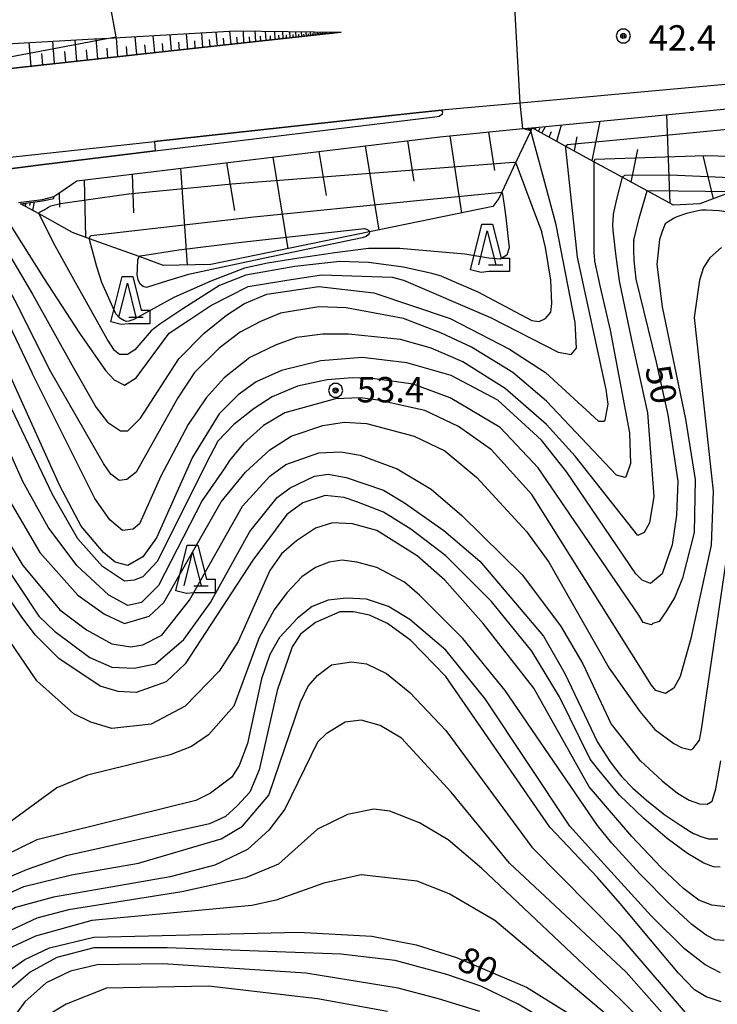
# Model space of a CAD drawing. Extents: x -6001 to -4000, y 88500 to 90000.
# Drawn here: x -5924 to -5821, y 88989 to 89135 of the extents above; entities that cross this region are included whole.
import ezdxf

# ---------------------------------------------------------------- set-up
doc = ezdxf.new("R2010")
doc.units = 0
doc.header["$MEASUREMENT"] = 0
for name, color, linetype in [('2101000', 7, 'CONTINUOUS'), ('2101001', 14, 'CONTINUOUS'), ('6101110', 2, 'CONTINUOUS'), ('6101120', 1, 'CONTINUOUS'), ('6101990', 7, 'CONTINUOUS'), ('6110110', 1, 'CONTINUOUS'), ('6110120', 8, 'CONTINUOUS'), ('6130000', 3, 'CONTINUOUS'), ('6332000', 3, 'CONTINUOUS'), ('7101000', 2, 'CONTINUOUS'), ('7101001', 54, 'CONTINUOUS'), ('7102000', 6, 'CONTINUOUS'), ('7102001', 214, 'CONTINUOUS'), ('7312000', 2, 'CONTINUOUS'), ('CLIP_BOX', 6, 'CONTINUOUS')]:
    doc.layers.add(name, color=color, linetype=linetype)
doc.styles.add('Dm_Anotation', font='txt.shx', dxfattribs={"bigfont": 'PSCDM.shx'})

# ---------------------------------------------------------------- blocks, each defined once
blk = doc.blocks.new('633200')
at = {"layer": '6332000'}
for points in [[(-0.5, -1), (0, 1), (0.5, -1)], [(0.08, -1), (0.92, -1)]]:
    blk.add_lwpolyline(points, dxfattribs=at)
at = {"layer": 'CLIP_BOX'}
blk.add_lwpolyline([(0.812, -0.6), (1.32, -0.6), (1.32, -1.4), (0.09, -1.4), (-0.369, -1.445), (-0.985, -1.291), (-0.312, 1.4), (0.312, 1.4)], close=True, dxfattribs=at)
blk = doc.blocks.new('731200')
at = {"layer": '7312000'}
for radius in [0.15, 0.0722]:
    blk.add_circle((0, 0), radius, dxfattribs=at)
at = {"layer": 'CLIP_BOX'}
blk.add_lwpolyline([(-0.13, 0.4), (-0.34, 0.247), (-0.421, 0), (-0.34, -0.247), (-0.13, -0.4), (0.13, -0.4), (0.34, -0.247), (0.421, 0), (0.34, 0.247), (0.13, 0.4)], close=True, dxfattribs=at)

msp = doc.modelspace()

# ---------------------------------------------------------------- linework, layer by layer
at = {"layer": '2101000'}
for points in [[(-6000, 89119.61), (-5960.55, 89123.45), (-5876.46, 89132.66)], [(-5943.93, 89129.93), (-5912.86, 89131.66), (-5910.75, 89131.78), (-5892.09, 89132.84), (-5876.46, 89132.66)], [(-5861.95, 89117.24), (-5849.68, 89118.44), (-5848.33, 89118.57), (-5813.62, 89121.97), (-5808.83, 89118.01), (-5800.15, 89118.33), (-5802.09, 89126.57), (-5802.62, 89128.83)], [(-6000, 89097.37), (-5999.54, 89097.45), (-5989.59, 89099.74), (-5970.95, 89104.04), (-5969.08, 89104.47), (-5949.62, 89108.98), (-5949.21, 89109.07), (-5943.24, 89110.2), (-5921.12, 89113.07), (-5903.87, 89115.17), (-5862.66, 89120.18), (-5862.01, 89120.29), (-5861.55, 89120.62), (-5861.48, 89120.93), (-5861.69, 89121.15)], [(-5943.84, 89112.2), (-5904, 89116.56)], [(-5915.41, 89110.74), (-5861.95, 89117.24)], [(-5918.83, 89108.42), (-5917.12, 89109.56), (-5915.41, 89110.74)]]:
    msp.add_lwpolyline(points, dxfattribs=at)
at = {"layer": '2101001'}
for points in [[(-5904, 89116.56), (-5865.89, 89120.74), (-5861.69, 89121.15)], [(-5924.03, 89107.55), (-5920.48, 89108.01)], [(-5920.48, 89108.01), (-5918.83, 89108.42)]]:
    msp.add_lwpolyline(points, dxfattribs=at)
at = {"layer": '6101110'}
for points in [[(-5876.46, 89132.66), (-5960.55, 89123.45), (-6000, 89119.61)], [(-5923.7, 89107.37), (-5920.49, 89107.8), (-5918.79, 89108.12), (-5918.83, 89108.42), (-5917.12, 89109.56), (-5915.41, 89110.74), (-5861.95, 89117.24), (-5849.68, 89118.44), (-5848.33, 89118.57)], [(-5808.83, 89118.01), (-5810.36, 89116.27), (-5812.55, 89113.79), (-5815.08, 89110.91), (-5815.55, 89110.38), (-5818.82, 89109.15), (-5823.62, 89107.34), (-5827.5, 89107.14), (-5831.36, 89109.26), (-5835.07, 89111.3), (-5839.22, 89113.57), (-5843.34, 89115.83), (-5848.33, 89118.57)]]:
    msp.add_lwpolyline(points, dxfattribs=at)
at = {"layer": '6101120'}
for points in [[(-6000, 89123.98), (-5973.41, 89126.29), (-5943.93, 89129.93), (-5912.86, 89131.66), (-5910.75, 89131.78), (-5892.09, 89132.84), (-5876.46, 89132.66)], [(-5848.33, 89118.57), (-5813.62, 89121.97), (-5808.83, 89118.01)], [(-5848.33, 89118.57), (-5848.54, 89118.12), (-5850.76, 89113.38), (-5852.79, 89109.06), (-5853.22, 89108.13), (-5854.11, 89106.96), (-5872.31, 89103.21), (-5895.67, 89098.39), (-5902.63, 89098.27), (-5906.23, 89099.57), (-5913.56, 89102.21), (-5916.07, 89103.12), (-5920.98, 89105.86), (-5923.7, 89107.37)]]:
    msp.add_lwpolyline(points, dxfattribs=at)
at = {"layer": '6101990'}
for points in [[(-5901.45, 89129.92), (-5901.65, 89132.3)], [(-5899.08, 89130.18), (-5899.27, 89132.43)], [(-5896.84, 89130.43), (-5897.02, 89132.56)], [(-5894.71, 89130.66), (-5894.88, 89132.68)], [(-5892.7, 89130.88), (-5892.86, 89132.8)], [(-5890.79, 89131.09), (-5890.88, 89132.83)], [(-5889.06, 89131.28), (-5889.13, 89132.81)], [(-5887.54, 89131.45), (-5887.61, 89132.79)], [(-5886.21, 89131.59), (-5886.26, 89132.77)], [(-5885.03, 89131.72), (-5885.08, 89132.76)], [(-5884, 89131.83), (-5884.04, 89132.75)], [(-5883.54, 89131.88), (-5883.56, 89132.31)], [(-5883.09, 89131.93), (-5883.13, 89132.74)], [(-5882.69, 89131.98), (-5882.71, 89132.35)], [(-5882.29, 89132.02), (-5882.32, 89132.73)], [(-5881.94, 89132.06), (-5881.96, 89132.39)], [(-5881.59, 89132.1), (-5881.62, 89132.72)], [(-5881.28, 89132.13), (-5881.29, 89132.42)], [(-5880.97, 89132.17), (-5881, 89132.71)], [(-5880.7, 89132.2), (-5880.71, 89132.45)], [(-5880.43, 89132.23), (-5880.45, 89132.71)], [(-5880.19, 89132.25), (-5880.2, 89132.48)], [(-5879.95, 89132.28), (-5879.97, 89132.7)], [(-5879.74, 89132.3), (-5879.75, 89132.5)], [(-5879.53, 89132.32), (-5879.55, 89132.7)], [(-5879.34, 89132.34), (-5879.35, 89132.52)], [(-5879.16, 89132.36), (-5879.17, 89132.69)], [(-5879, 89132.38), (-5879, 89132.54)], [(-5878.83, 89132.4), (-5878.85, 89132.69)], [(-5878.69, 89132.42), (-5878.7, 89132.55)], [(-5878.55, 89132.43), (-5878.56, 89132.68)], [(-5922.15, 89127.66), (-5922.44, 89131.13)], [(-5918.69, 89128.04), (-5918.96, 89131.32)], [(-5915.41, 89128.39), (-5915.67, 89131.5)], [(-5912.31, 89128.73), (-5912.55, 89131.68)], [(-5909.37, 89129.06), (-5909.6, 89131.85)], [(-5906.59, 89129.36), (-5906.81, 89132)], [(-5903.95, 89129.65), (-5904.16, 89132.15)], [(-5902.7, 89129.79), (-5902.8, 89131.01)], [(-5900.27, 89130.05), (-5900.37, 89131.21)], [(-5897.96, 89130.3), (-5898.05, 89131.4)], [(-5895.78, 89130.54), (-5895.86, 89131.58)], [(-5893.71, 89130.77), (-5893.79, 89131.76)], [(-5891.74, 89130.99), (-5891.82, 89131.91)], [(-5889.92, 89131.19), (-5889.97, 89132)], [(-5888.3, 89131.36), (-5888.34, 89132.08)], [(-5886.87, 89131.52), (-5886.9, 89132.15)], [(-5885.62, 89131.66), (-5885.65, 89132.21)], [(-5884.51, 89131.78), (-5884.54, 89132.27)], [(-5920.42, 89127.85), (-5920.56, 89129.53)], [(-5917.05, 89128.21), (-5917.18, 89129.81)], [(-5913.86, 89128.56), (-5913.98, 89130.08)], [(-5910.84, 89128.89), (-5910.96, 89130.33)], [(-5907.98, 89129.21), (-5908.09, 89130.57)], [(-5905.27, 89129.5), (-5905.38, 89130.79)], [(-5839.48, 89113.71), (-5838.28, 89119.55)], [(-5827.98, 89107.4), (-5828.48, 89120.51)], [(-5854.74, 89117.94), (-5853.85, 89112.26)], [(-5849.01, 89118.5), (-5848.48, 89118.25)], [(-5848.72, 89118.53), (-5848.57, 89118.46)], [(-5847.88, 89118.32), (-5847.71, 89118.63)], [(-5847.4, 89118.06), (-5847.13, 89118.54)], [(-5846.91, 89117.79), (-5846.38, 89118.76)], [(-5845.81, 89117.19), (-5845.46, 89118.04)], [(-5844.71, 89116.58), (-5843.99, 89118.99)], [(-5866.71, 89116.66), (-5865.74, 89110.71)], [(-5860.47, 89117.38), (-5858.74, 89106)], [(-5842.09, 89115.15), (-5841.67, 89117.21)], [(-5879.75, 89115.08), (-5878.69, 89108.59)], [(-5872.95, 89115.9), (-5870.92, 89103.49)], [(-5833.73, 89110.56), (-5832.74, 89115.38)], [(-5886.56, 89114.25), (-5884.34, 89100.73)], [(-5821.62, 89108.09), (-5823.11, 89114.49)], [(-5900.16, 89112.59), (-5899.17, 89098.33)], [(-5893.36, 89113.42), (-5892.2, 89106.38)], [(-5914.35, 89110.87), (-5914.16, 89102.43)], [(-5907.25, 89111.73), (-5907.05, 89106.04)], [(-5921.69, 89107.64), (-5921.93, 89106.38)], [(-5918.02, 89108.96), (-5918, 89106.88)], [(-5923.19, 89107.44), (-5923.22, 89107.28)], [(-5922.96, 89107.47), (-5923.04, 89107)], [(-5922.32, 89107.55), (-5922.4, 89107.12)]]:
    msp.add_lwpolyline(points, dxfattribs=at)
at = {"layer": '6110110'}
msp.add_lwpolyline([(-6000, 89099.53), (-5991.72, 89101.35), (-5985.22, 89102.98), (-5970.98, 89106.56), (-5958.73, 89109.64), (-5951.5, 89111.36), (-5943.84, 89112.2), (-5904, 89116.56)], dxfattribs=at)
at = {"layer": '6110120'}
msp.add_lwpolyline([(-5904, 89116.56), (-5903.87, 89115.17), (-5921.12, 89113.07), (-5943.24, 89110.2), (-5949.21, 89109.07), (-5949.62, 89108.98), (-5969.08, 89104.47), (-5970.95, 89104.04), (-5989.59, 89099.74), (-5999.54, 89097.45), (-6000, 89097.37)], dxfattribs=at)
at = {"layer": '6130000'}
for points in [[(-5802.09, 89126.57), (-5850.07, 89122.21), (-5861.69, 89121.15), (-5865.89, 89120.74), (-5904, 89116.56)], [(-5924.03, 89107.55), (-5920.48, 89108.01), (-5918.83, 89108.42)]]:
    msp.add_lwpolyline(points, dxfattribs=at)
at = {"layer": '7101000'}
for points in [[(-5850.76, 89113.38), (-5850.69, 89113.27), (-5848.22, 89106.68), (-5846.89, 89103.16)], [(-5833.36, 89102.01), (-5832.58, 89105.25), (-5831.37, 89109.27)], [(-5861.69, 89096.68), (-5863.13, 89097.08), (-5867.27, 89098.01), (-5869.08, 89098.25), (-5872.45, 89098.72), (-5876.66, 89098.85), (-5883.28, 89098.11), (-5890.5, 89096.84), (-5894.38, 89095.3), (-5899.8, 89091.88), (-5903.2, 89089.62), (-5904.47, 89088.62), (-5906.88, 89085.81), (-5907.94, 89085.14), (-5909.15, 89085.14), (-5909.88, 89085.74), (-5910.95, 89087.41), (-5916.11, 89096.65), (-5918.84, 89101.62), (-5920.98, 89105.86), (-5921.01, 89105.91)], [(-5833.36, 89102.01), (-5833.37, 89101.84), (-5833.39, 89100.47), (-5833.35, 89099), (-5833.06, 89096.24), (-5830.05, 89084.03), (-5828.35, 89076.25), (-5826.85, 89066.44), (-5827.07, 89061.43), (-5827.71, 89057.06), (-5829.16, 89052.8), (-5830.88, 89051.4), (-5832.13, 89051.87), (-5833.06, 89052.8), (-5843.22, 89067.8), (-5846.97, 89072.49), (-5853.38, 89078.43), (-5860.25, 89082.02), (-5866.81, 89083.9), (-5873.38, 89084.68), (-5879.47, 89084.21), (-5885.25, 89082.8), (-5889, 89081.09), (-5891.66, 89079.21), (-5894.47, 89076.4), (-5898.38, 89069.99), (-5903.69, 89058.12), (-5905.72, 89055.3), (-5907.91, 89054.05), (-5909.78, 89054.52), (-5911.5, 89055.93), (-5914.78, 89059.84), (-5917.91, 89065.77), (-5925.41, 89082.34)], [(-5861.69, 89096.68), (-5856.34, 89094.37), (-5848.38, 89090.15), (-5847.28, 89089.99), (-5846.34, 89090.46), (-5845.56, 89091.4), (-5845.41, 89092.65), (-5845.56, 89096.09), (-5846.34, 89100.93), (-5846.89, 89103.16)], [(-5929.78, 89059.68), (-5921.03, 89046.55), (-5918.69, 89044.37), (-5913.53, 89040.46), (-5910.25, 89039.05), (-5906.97, 89038.9), (-5903.84, 89039.52), (-5899.63, 89043.12), (-5895.72, 89048.59), (-5889.94, 89059.05), (-5885.88, 89064.05), (-5884, 89065.46), (-5880.41, 89067.18), (-5878.38, 89067.49), (-5875.72, 89067.02), (-5870.25, 89065.15), (-5867.13, 89063.27), (-5861.34, 89059.21), (-5856.03, 89054.68), (-5846.66, 89043.59), (-5843.53, 89038.12), (-5838.69, 89027.96), (-5836.94, 89025.22), (-5836.26, 89024.29), (-5835.09, 89022.88), (-5833.49, 89021.2), (-5831.5, 89019.44), (-5829.72, 89018), (-5828.77, 89017.26), (-5827.91, 89016.67), (-5826.42, 89015.69), (-5825.06, 89014.82), (-5824.55, 89014.52), (-5824.24, 89014.41), (-5823.45, 89014.05), (-5822.32, 89013.74), (-5820.95, 89013.74)], [(-5845.72, 89015.46), (-5861.03, 89037.65), (-5866.19, 89042.96), (-5869.63, 89045.46), (-5872.28, 89046.71), (-5874.63, 89047.18), (-5876.66, 89047.18), (-5880.25, 89045.62), (-5882.44, 89043.9), (-5883.69, 89042.02), (-5885.88, 89035.62), (-5888.53, 89023.9), (-5889.94, 89020.62), (-5891.81, 89018.59), (-5893.53, 89017.02), (-5895.88, 89015.93), (-5916.97, 89011.24), (-5922.75, 89009.21), (-5930.88, 89005.77)], [(-5820.49, 88989.68), (-5822.67, 88990.44), (-5824.39, 88991.48), (-5826.75, 88993.9), (-5830.88, 88998.82), (-5835.34, 89004.2), (-5838.71, 89008.01), (-5845.72, 89015.46)], [(-5930.88, 88988.12), (-5925.72, 88994.05), (-5923.06, 88995.93), (-5919.47, 88997.65), (-5912.91, 88999.21), (-5882.75, 88999.99), (-5871.97, 88999.37), (-5865.41, 88998.12), (-5859.47, 88996.24), (-5849.16, 88991.87), (-5842.91, 88987.96)]]:
    msp.add_lwpolyline(points, dxfattribs=at)
at = {"layer": '7101001'}
for points in [[(-6000, 89120.79), (-5997.92, 89121), (-5988.94, 89122.03), (-5980.98, 89123.28), (-5950.77, 89126.07), (-5928.98, 89128.36), (-5910.75, 89131.78), (-5909.63, 89131.99), (-5911, 89139.5), (-5911.03, 89139.66), (-5861.92, 89147.76), (-5854.04, 89148.96), (-5825.28, 89153.33), (-5807.26, 89156.05), (-5806.53, 89156.16)], [(-5921.01, 89105.91), (-5920.98, 89106.03), (-5920.92, 89106.12), (-5920.24, 89106.48), (-5919.61, 89106.87), (-5919.26, 89107.08), (-5917.84, 89107.4), (-5914.03, 89107.95), (-5907.82, 89108.82), (-5892.6, 89110.32), (-5851.06, 89113.49), (-5850.76, 89113.38)], [(-5831.37, 89109.27), (-5830.78, 89109.31), (-5818.82, 89109.15)]]:
    msp.add_lwpolyline(points, dxfattribs=at)
at = {"layer": '7102000'}
for points in [[(-5787.23, 89124.59), (-5787.12, 89124.04), (-5786.95, 89113.66), (-5786.92, 89112.95), (-5786.86, 89111.94), (-5786.77, 89110.87), (-5786.54, 89109.42), (-5785.03, 89104.53), (-5783.53, 89099.99), (-5783.38, 89098.43), (-5783.69, 89097.02), (-5785.25, 89096.4), (-5787.44, 89096.09), (-5791.03, 89096.55), (-5804, 89102.02), (-5807.23, 89103.05), (-5813.18, 89104.87), (-5816.98, 89105.76), (-5820.78, 89106.3), (-5822.68, 89106.42), (-5823.36, 89106.44)], [(-5844.8, 89104.28), (-5846.64, 89111.24), (-5848.53, 89118.11), (-5848.55, 89118.12)], [(-5841.64, 89099.51), (-5843.38, 89115.54), (-5843.38, 89115.69), (-5843.34, 89115.83)], [(-5839.22, 89113.53), (-5839.24, 89113.34), (-5839.22, 89100.02)], [(-5835.07, 89111.3), (-5835.92, 89108.05), (-5836.37, 89105.85), (-5836.46, 89104.9), (-5836.49, 89104.26), (-5836.43, 89103.49), (-5836.06, 89100), (-5835.48, 89095.98), (-5833.75, 89087.49), (-5831.34, 89076.55), (-5830.41, 89064.21), (-5831.03, 89060.3), (-5831.81, 89058.9), (-5832.75, 89058.43), (-5841.97, 89070.15), (-5846.19, 89074.84), (-5852.28, 89080.15), (-5858.53, 89084.05), (-5863.22, 89086.09), (-5867.75, 89087.34), (-5875.41, 89088.12), (-5879.16, 89088.12), (-5883.06, 89087.65), (-5886.03, 89086.55), (-5889.94, 89084.68), (-5893.69, 89081.71), (-5896.34, 89078.74), (-5899, 89074.84), (-5903.06, 89067.18), (-5906.19, 89060.15), (-5907.13, 89059.37), (-5908.69, 89059.21), (-5910.56, 89060.77), (-5912.75, 89063.9), (-5922, 89082.4)], [(-5852.77, 89109.06), (-5852.73, 89109), (-5852.68, 89108.79), (-5852.39, 89106.8), (-5852.18, 89105.33), (-5851.71, 89100.87), (-5852.07, 89099.8), (-5853.02, 89099.2), (-5854.69, 89099.32), (-5858.27, 89099.92), (-5867.81, 89100.75), (-5872.46, 89100.75), (-5877.41, 89100.15), (-5882.73, 89099.35), (-5887.34, 89098.59), (-5890.71, 89097.88), (-5895.69, 89095.93), (-5901.12, 89093.54), (-5907.01, 89090.31), (-5907.78, 89090.04), (-5908.08, 89090.01), (-5908.5, 89090.16), (-5909.07, 89090.52), (-5909.69, 89091.14), (-5911.74, 89095.76), (-5912.45, 89098.09), (-5913.53, 89101.88), (-5913.56, 89102.21), (-5913.56, 89102.24)], [(-5823.36, 89106.44), (-5823.68, 89106.39), (-5825.58, 89105.95), (-5826.99, 89105.46), (-5827.5, 89105.18), (-5828.29, 89104.7), (-5828.71, 89104.4), (-5829.19, 89103.29), (-5829.58, 89102.08)], [(-5925.76, 89105.07), (-5920.32, 89096.46), (-5915.03, 89088.28)], [(-5868.94, 89096.56), (-5867.28, 89096.09), (-5854.47, 89090.62), (-5844.47, 89085.46), (-5842.59, 89085.15), (-5841.81, 89086.09), (-5841.97, 89089.84), (-5844.8, 89104.28)], [(-5927.18, 89102.78), (-5921.96, 89094.02), (-5916.17, 89083.64)], [(-5829.58, 89102.08), (-5829.94, 89098.43), (-5829.16, 89092.18), (-5825.72, 89075.62), (-5824.31, 89066.71), (-5824.47, 89058.9), (-5826.19, 89052.18), (-5827.28, 89049.37), (-5828.53, 89047.34), (-5829.63, 89045.77), (-5830.56, 89045.46), (-5830.72, 89045.3), (-5831.97, 89045.62), (-5832.59, 89046.71), (-5847.44, 89068.43), (-5853.06, 89074.37), (-5860.41, 89078.74), (-5865.88, 89080.77), (-5871.5, 89081.55), (-5874.78, 89081.71), (-5878.53, 89081.4), (-5882.91, 89080.46), (-5886.66, 89078.9), (-5889.31, 89077.18), (-5892.28, 89074.84), (-5894.63, 89072.34), (-5896.34, 89069.05), (-5903.53, 89054.68), (-5905.72, 89052.34), (-5906.97, 89051.87), (-5908.38, 89051.71), (-5911.66, 89053.9), (-5915.25, 89057.96), (-5919, 89064.52), (-5927.06, 89081.32)], [(-5872.31, 89103.2), (-5872.33, 89102.99), (-5872.49, 89102.78), (-5872.79, 89102.56), (-5873.37, 89102.32), (-5887.7, 89099.34), (-5898.96, 89096.96), (-5902.04, 89096), (-5905.14, 89095.04), (-5905.65, 89095.16), (-5906.1, 89095.52), (-5906.4, 89096.17), (-5906.52, 89096.92), (-5906.49, 89097.75)], [(-5820.41, 89100.93), (-5822.13, 89099.37), (-5823.06, 89097.96), (-5823.69, 89096.09), (-5824.47, 89090.62), (-5821.66, 89064.99), (-5821.97, 89057.02), (-5824.94, 89043.27), (-5826.5, 89037.65), (-5827.44, 89035.93), (-5828.69, 89035.15), (-5830.09, 89035.62), (-5830.72, 89036.4), (-5848.38, 89064.52), (-5854.31, 89071.09), (-5859.16, 89074.52), (-5864.16, 89076.87), (-5871.03, 89078.43), (-5873.69, 89078.74), (-5877.28, 89078.59), (-5884.78, 89076.55), (-5887.91, 89074.68), (-5890.88, 89072.02), (-5892.91, 89069.52), (-5893.69, 89068.27), (-5896.97, 89063.59), (-5903.38, 89051.09), (-5905.88, 89048.59), (-5907.91, 89048.12), (-5910.72, 89049.68), (-5915.41, 89054.05), (-5919.63, 89059.68), (-5923.38, 89066.4), (-5929.47, 89079.99)], [(-5919.43, 89082.94), (-5924.25, 89092.61), (-5928.32, 89100.04)], [(-5839.22, 89100.02), (-5839.21, 89099.8), (-5839.18, 89099.53), (-5839.15, 89099.14), (-5839.13, 89098.89), (-5838.29, 89095.07), (-5836.81, 89088.74), (-5834, 89073.59), (-5833.84, 89069.05), (-5834.47, 89067.18), (-5834.63, 89067.02), (-5835.88, 89067.34), (-5846.19, 89078.27), (-5851.19, 89082.49), (-5857.28, 89086.24), (-5861.66, 89088.27), (-5867.28, 89090.46), (-5875.72, 89092.02), (-5879.78, 89092.18), (-5885.41, 89091.24), (-5888.38, 89089.99), (-5891.34, 89088.43), (-5894.47, 89086.09), (-5898.06, 89082.49), (-5900.56, 89078.74), (-5906.66, 89067.8), (-5908.06, 89066.71), (-5909.16, 89066.55), (-5910.41, 89067.49), (-5911.5, 89069.05), (-5919.43, 89082.94)], [(-5916.17, 89083.64), (-5912.59, 89077.34), (-5910.88, 89075.15), (-5909, 89073.9), (-5907.91, 89073.9), (-5906.03, 89075.77), (-5900.41, 89084.52), (-5896.66, 89088.27), (-5893.38, 89090.93), (-5890.72, 89092.65), (-5887.44, 89094.05), (-5879.78, 89095.15), (-5871.66, 89094.21), (-5860.41, 89090.46), (-5851.66, 89085.93), (-5846.34, 89082.49), (-5838.53, 89075.3), (-5837.75, 89075.3), (-5837.59, 89075.46), (-5837.13, 89077.8), (-5837.44, 89079.99), (-5841.64, 89099.51)], [(-5906.49, 89097.75), (-5906.44, 89099.11), (-5906.29, 89099.5), (-5906.23, 89099.57)], [(-5929.33, 89097.69), (-5922, 89082.4)], [(-5915.03, 89088.28), (-5911.19, 89082.8), (-5909.94, 89081.4), (-5908.38, 89080.62), (-5906.66, 89081.71), (-5901.81, 89088.27), (-5898.94, 89090.22), (-5895.68, 89092.35), (-5890.16, 89095.19), (-5884.77, 89096.04), (-5879.38, 89096.89), (-5868.94, 89096.56)], [(-5874.16, 89063.43), (-5876.03, 89064.05), (-5878.84, 89064.37), (-5882.13, 89063.27), (-5884.47, 89061.55), (-5889.47, 89054.84), (-5899.47, 89039.52), (-5902.28, 89036.87), (-5906.66, 89035.3), (-5909.31, 89035.46), (-5911.97, 89036.24), (-5918.06, 89040.3), (-5921.5, 89043.74), (-5923.53, 89046.4), (-5929.47, 89055.15), (-5940.09, 89074.52), (-5942.57, 89078.02)], [(-5926.34, 89065.3), (-5920.88, 89055.93), (-5915.25, 89049.68), (-5911.34, 89046.87), (-5908.38, 89045.46), (-5904.78, 89046.55), (-5902.59, 89048.59), (-5894.16, 89063.43), (-5890.56, 89067.8), (-5886.97, 89071.09), (-5883.84, 89073.12), (-5879.16, 89074.68), (-5876.03, 89075.15), (-5872.75, 89074.99), (-5865.72, 89073.12), (-5861.19, 89070.93), (-5856.5, 89067.02), (-5849.16, 89059.05), (-5845.88, 89054.52), (-5836.97, 89038.9), (-5832.44, 89032.49), (-5830.25, 89029.84), (-5827.44, 89027.8), (-5826.34, 89027.18), (-5824.94, 89026.87), (-5824.63, 89027.02), (-5823.69, 89028.27), (-5823.38, 89029.84), (-5818.53, 89062.96)], [(-5929.31, 89063.74), (-5923.38, 89054.05), (-5917.91, 89047.49), (-5914, 89044.52), (-5910.25, 89042.49), (-5907.44, 89042.02), (-5905.72, 89042.34), (-5902.91, 89043.74), (-5898.84, 89048.9), (-5891.03, 89062.8), (-5886.97, 89067.18), (-5884.63, 89068.9), (-5879.78, 89070.62), (-5876.5, 89070.77), (-5873.69, 89070.3), (-5868.22, 89068.27), (-5863.22, 89065.3), (-5858.69, 89061.4), (-5849.78, 89052.65), (-5844.16, 89045.15), (-5840.88, 89039.52), (-5836.66, 89030.62), (-5832.44, 89025.3), (-5832.35, 89025.22), (-5829.15, 89022.27), (-5826.89, 89020.46), (-5825.19, 89019.44), (-5823.69, 89018.9), (-5822.52, 89018.84), (-5821.81, 89019.29), (-5821.26, 89021.12), (-5820.53, 89025.22)], [(-5820.6, 89009.56), (-5821.58, 89009.6), (-5823.04, 89010.13), (-5825.41, 89011.55), (-5828.43, 89013.78), (-5831.89, 89016.71), (-5835.43, 89020.19), (-5838.71, 89024.08), (-5839.78, 89025.46), (-5844.31, 89034.68), (-5848.38, 89041.4), (-5854.31, 89048.74), (-5861.03, 89055.46), (-5866.19, 89059.37), (-5870.25, 89061.87), (-5874.16, 89063.43)], [(-5829.31, 89009.52), (-5833.62, 89014.08), (-5838.71, 89019.95), (-5839.94, 89021.4), (-5848.06, 89035.93), (-5855.56, 89045.46), (-5861.19, 89051.87), (-5865.25, 89055.46), (-5871.19, 89059.21), (-5874.78, 89060.15), (-5877.75, 89060.3), (-5880.25, 89059.52), (-5883.06, 89057.65), (-5885.25, 89055.77), (-5886.97, 89053.27), (-5891.66, 89042.8), (-5894.47, 89038.43), (-5899.47, 89033.27), (-5904.47, 89030.62), (-5910.25, 89029.99), (-5913.38, 89030.93), (-5915.88, 89032.18), (-5921.34, 89037.02), (-5927.13, 89045.46)], [(-5820.04, 88998.72), (-5821.34, 88998.82), (-5822.67, 88999.5), (-5824.78, 89001.09), (-5827.95, 89003.98), (-5832.44, 89008.59), (-5836.59, 89013.1), (-5838.71, 89015.7), (-5852.28, 89035.62), (-5858.53, 89043.27), (-5864.94, 89049.68), (-5867.13, 89051.55), (-5871.19, 89053.74), (-5874.16, 89054.52), (-5876.34, 89054.84), (-5878.22, 89054.52), (-5880.25, 89053.74), (-5882.28, 89052.34), (-5884.47, 89049.99), (-5886.34, 89047.49), (-5888.53, 89043.43), (-5892.28, 89033.27), (-5896.03, 89029.05), (-5898.53, 89027.34), (-5901.66, 89026.09), (-5913.84, 89023.12), (-5918.38, 89021.24), (-5928.69, 89013.74)], [(-5866.34, 89046.09), (-5869.47, 89047.96), (-5872.75, 89049.05), (-5875.72, 89049.21), (-5878.38, 89048.9), (-5880.72, 89047.96), (-5882.91, 89046.24), (-5885.56, 89043.43), (-5886.97, 89040.93), (-5888.22, 89037.34), (-5890.25, 89027.8), (-5891.5, 89024.52), (-5892.59, 89022.8), (-5895.72, 89020.46), (-5897.91, 89019.37), (-5921.34, 89013.59), (-5938.22, 89005.3)], [(-5820.56, 88993.98), (-5822.83, 88995.13), (-5825.88, 88997.49), (-5830.8, 89002.37), (-5838.71, 89011.06), (-5842.75, 89015.62), (-5855.25, 89034.37), (-5861.03, 89041.55), (-5866.34, 89046.09)], [(-6000, 88993.07), (-5982.75, 88994.99), (-5977.59, 88996.4), (-5968.84, 88999.68), (-5964.31, 89000.62), (-5959.47, 89000.62), (-5954.31, 88999.84), (-5944.47, 88996.4), (-5940.72, 88996.4), (-5936.34, 88998.59), (-5929.78, 89003.74), (-5923.22, 89006.71), (-5916.19, 89008.43), (-5906.34, 89010.15), (-5894.16, 89013.74), (-5891.03, 89015.62), (-5887.13, 89020.15), (-5882.44, 89033.9), (-5881.34, 89036.24), (-5879.94, 89037.8), (-5877.91, 89039.37), (-5874.94, 89039.84)], [(-5874.94, 89039.84), (-5872.75, 89039.52), (-5869.78, 89038.12), (-5866.34, 89035.3), (-5861.03, 89029.68), (-5848.38, 89012.49), (-5835.56, 88999.52), (-5824.31, 88986.4)], [(-5824.63, 88982.96), (-5834.47, 88994.05), (-5851.66, 89010.15), (-5860.25, 89020.62), (-5867.59, 89028.59), (-5870.72, 89030.46), (-5873.53, 89031.24), (-5875.88, 89030.93), (-5878.69, 89029.21), (-5879.94, 89027.96), (-5884.78, 89018.12), (-5887.13, 89014.99)], [(-5821.97, 88976.55), (-5835.41, 88990.15), (-5855.72, 89009.37), (-5860.72, 89013.59), (-5864.94, 89016.09), (-5869.31, 89017.8), (-5871.66, 89018.12), (-5875.56, 89017.34), (-5879.94, 89015.15), (-5885.72, 89009.99), (-5890.56, 89007.96), (-5899.94, 89005.93), (-5916.66, 89003.27), (-5921.34, 89002.02), (-5926.03, 88999.84), (-5928.69, 88997.96), (-5938.38, 88988.74)], [(-5887.13, 89014.99), (-5890.25, 89012.18), (-5895.09, 89009.84), (-5901.66, 89008.12), (-5918.84, 89005.15), (-5924.47, 89003.59), (-5931.34, 88999.52), (-5938.69, 88992.8), (-5939.94, 88992.18), (-5946.97, 88992.02), (-5956.5, 88994.21), (-5965.88, 88994.37), (-5984.16, 88990.3), (-6000, 88988.12)], [(-5819.31, 89003.66), (-5821.83, 89003.96), (-5823.77, 89004.68), (-5825.97, 89006.36), (-5829.31, 89009.52)], [(-5835.72, 88986.4), (-5853.84, 89001.71), (-5860.56, 89005.62), (-5865.25, 89007.49), (-5873.53, 89008.43), (-5879, 89007.18), (-5886.03, 89004.68), (-5889.63, 89003.9), (-5913.22, 89001.71), (-5921.5, 88999.37), (-5925.56, 88997.49), (-5929.63, 88994.37), (-5936.34, 88985.93)], [(-5844.94, 88986.09), (-5850.41, 88989.37), (-5855.88, 88992.02), (-5860.88, 88993.74), (-5868.53, 88995.77), (-5876.5, 88996.71), (-5902.13, 88997.65), (-5912.91, 88997.65), (-5918.38, 88996.24), (-5922.28, 88994.05), (-5925.41, 88991.4), (-5927.75, 88988.43)], [(-5856.03, 88988.27), (-5862.13, 88990.15), (-5868.06, 88991.71), (-5881.66, 88993.9), (-5902.75, 88995.3), (-5912.44, 88995.15), (-5916.34, 88994.21), (-5919.94, 88992.49), (-5923.06, 88989.68), (-5926.81, 88984.68)], [(-5869.63, 88988.27), (-5879.94, 88990.15), (-5896.03, 88992.02), (-5911.03, 88991.71), (-5916.97, 88989.37), (-5920.09, 88987.49)]]:
    msp.add_lwpolyline(points, dxfattribs=at)
at = {"layer": '7102001'}
for points in [[(-5849.68, 89118.44), (-5850.07, 89122.21), (-5851.14, 89140.8)], [(-5848.55, 89118.12), (-5849.68, 89118.44)], [(-5843.34, 89115.83), (-5843.34, 89115.85), (-5843.29, 89115.96), (-5843.14, 89116.09), (-5826.12, 89117.73), (-5817.03, 89118.61), (-5816.02, 89118.64), (-5815.48, 89118.58), (-5814.65, 89118.4), (-5813.76, 89118.08), (-5812.88, 89117.63), (-5811.45, 89116.8), (-5810.59, 89116.33), (-5810.36, 89116.27), (-5810.33, 89116.26)], [(-5812.49, 89113.78), (-5812.55, 89113.79), (-5814.64, 89114.04), (-5817.26, 89114.27), (-5822.81, 89114.42), (-5839.09, 89113.87), (-5839.16, 89113.8), (-5839.21, 89113.63), (-5839.22, 89113.57), (-5839.22, 89113.53)], [(-5835.07, 89111.3), (-5834.98, 89111.38), (-5834.62, 89111.56), (-5827.99, 89111.61), (-5818.06, 89111.18), (-5815.08, 89110.91)], [(-5913.56, 89102.24), (-5913.5, 89102.48), (-5913.29, 89102.69), (-5889.34, 89105.42), (-5865.82, 89107.79), (-5852.79, 89109.06), (-5852.77, 89109.06)], [(-5906.23, 89099.57), (-5906.2, 89099.62), (-5906.05, 89099.71), (-5900.37, 89100.59), (-5891.62, 89101.65), (-5873.03, 89103.71), (-5872.58, 89103.57), (-5872.42, 89103.42), (-5872.31, 89103.2)]]:
    msp.add_lwpolyline(points, dxfattribs=at)

# ---------------------------------------------------------------- block references
at = {"layer": '6332000', "xscale": 2.5, "yscale": 2.5, "zscale": 2.5}
for p in [(-5854.94, 89100.86), (-5907.97, 89093.16), (-5898.36, 89053.51)]:
    msp.add_blockref('633200', p, dxfattribs=at)
at = {"layer": '7312000', "xscale": 2.5, "yscale": 2.5, "zscale": 2.5}
for p in [(-5834.89, 89132.11, 42.36), (-5877.29, 89079.85, 53.38)]:
    msp.add_blockref('731200', p, dxfattribs=at)

# ---------------------------------------------------------------- texts
at = {"layer": '7101000', "style": 'Dm_Anotation'}
for s, rotation, p in [('50', 282, (-5831.73, 89083.12)), ('80', 334, (-5859.7, 88994.68))]:
    msp.add_text(s, height=3.75, rotation=rotation, dxfattribs=at).set_placement(p)
at = {"layer": '7312000', "style": 'Dm_Anotation'}
for s, p in [('42.4', (-5831.16, 89129.94)), ('53.4', (-5874.17, 89078.08))]:
    msp.add_text(s, height=3.75, dxfattribs=at).set_placement(p)

doc.saveas('drawing.dxf')
